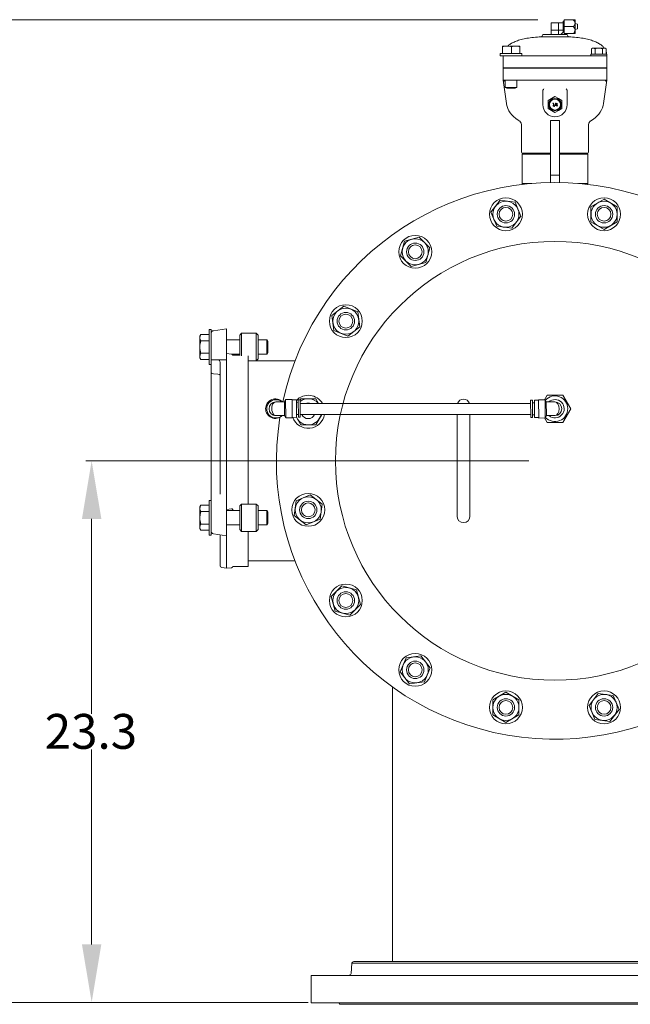
# Model space of a CAD drawing. Units: millimetres. Extents: x 527 to 844, y 482 to 719.
# Drawn here: x 607 to 634, y 602 to 644 of the extents above; entities that cross this region are included whole.
import ezdxf

# ---------------------------------------------------------------- set-up
doc = ezdxf.new("R2010")
doc.units = ezdxf.units.MM
doc.linetypes.add('SLD-Solid', pattern=[0])
doc.layers.add('CENTER', color=7, linetype='Continuous')
doc.styles.add('style15', font='arialbd.ttf', dxfattribs={"height": 1.5})

msp = doc.modelspace()

# ---------------------------------------------------------------- linework, layer by layer
at = {"color": 7, "lineweight": 20}
for p, q in [((629.711, 644.468), (603.308, 644.468)), ((629.396, 628.079), (629.403, 627.331)), ((629.397, 627.941), (619.471, 627.941)), ((629.401, 627.469), (619.475, 627.469)), ((629.318, 625.47), (610.252, 625.47)), ((610.502, 622.97), (610.502, 614.574)), ((610.502, 604.647), (610.502, 613.043)), ((619.818, 602.147), (603.308, 602.147))]:
    msp.add_line(p, q, dxfattribs=at)
at = {"color": 7, "linetype": 'SLD-Solid', "lineweight": 20}
for p, q in [((630.285, 644.33), (630.285, 643.832)), ((630.285, 644.33), (630.797, 644.33)), ((630.6, 644.015), (630.6, 644.33)), ((630.836, 644.409), (630.797, 644.409)), ((630.797, 643.942), (630.797, 644.409)), ((630.836, 644.468), (631.23, 644.468)), ((630.836, 643.878), (630.836, 644.468)), ((630.836, 644.173), (631.23, 644.173)), ((631.23, 644.468), (631.309, 644.468)), ((631.309, 644.468), (631.309, 643.878)), ((631.407, 644.276), (631.309, 644.301)), ((631.407, 644.276), (631.407, 644.069)), ((630.443, 643.735), (629.844, 643.735)), ((629.918, 643.832), (629.918, 643.814)), ((629.918, 643.832), (630.968, 643.832)), ((630.285, 644.015), (630.6, 644.015)), ((630.443, 643.735), (631.041, 643.735)), ((630.592, 644.015), (630.592, 643.832)), ((630.797, 644.023), (630.6, 644.023)), ((630.692, 643.832), (630.797, 643.937)), ((630.797, 643.937), (630.797, 643.942)), ((630.797, 643.937), (630.836, 643.937)), ((630.836, 643.878), (631.23, 643.878)), ((630.968, 643.814), (630.968, 643.832)), ((631.309, 643.878), (631.23, 643.878)), ((631.309, 644.045), (631.407, 644.069)), ((628.178, 643.334), (628.178, 643.334)), ((628.928, 643.334), (628.178, 643.334)), ((628.178, 643.334), (628.178, 643.334)), ((628.184, 643.315), (628.178, 643.334)), ((628.186, 643.301), (628.184, 643.315)), ((628.186, 643.011), (628.186, 643.301)), ((628.474, 643.325), (628.377, 643.334)), ((628.568, 643.301), (628.474, 643.325)), ((628.568, 643.011), (628.568, 643.301)), ((628.845, 643.325), (628.751, 643.334)), ((628.935, 643.301), (628.845, 643.325)), ((628.928, 643.334), (628.928, 643.334)), ((628.928, 643.334), (628.933, 643.315)), ((628.933, 643.315), (628.935, 643.301)), ((628.935, 643.011), (628.935, 643.301)), ((628.09, 643.011), (628.09, 642.913)), ((629.016, 643.011), (628.09, 643.011)), ((628.865, 642.913), (628.09, 642.913)), ((628.212, 642.913), (628.212, 642.395)), ((628.865, 642.913), (629.863, 642.913)), ((629.016, 642.913), (629.016, 643.011)), ((629.863, 642.913), (632.332, 642.913)), ((631.991, 642.979), (631.991, 642.913)), ((631.991, 642.979), (632.673, 642.979)), ((632.057, 643.241), (632.014, 643.216)), ((632.088, 643.241), (632.014, 643.216)), ((632.014, 643.216), (632.014, 642.979)), ((632.057, 643.241), (632.608, 643.241)), ((632.094, 643.241), (632.088, 643.241)), ((632.134, 643.234), (632.094, 643.241)), ((632.173, 643.216), (632.134, 643.234)), ((632.212, 643.227), (632.173, 643.216)), ((632.173, 643.216), (632.173, 642.979)), ((632.332, 643.241), (632.212, 643.227)), ((632.374, 643.239), (632.332, 643.241)), ((632.332, 642.913), (632.411, 642.913)), ((632.491, 643.216), (632.374, 643.239)), ((632.411, 642.913), (632.673, 642.913)), ((632.565, 643.241), (632.491, 643.216)), ((632.491, 643.216), (632.491, 642.979)), ((632.571, 643.241), (632.565, 643.241)), ((632.611, 643.234), (632.571, 643.241)), ((632.65, 643.216), (632.608, 643.241)), ((632.65, 643.216), (632.611, 643.234)), ((632.65, 643.216), (632.65, 642.979)), ((632.673, 642.979), (632.673, 642.395)), ((628.212, 642.395), (632.673, 642.395)), ((628.212, 642.382), (628.212, 641.863)), ((632.673, 642.382), (628.212, 642.382)), ((628.278, 642.395), (628.278, 642.382)), ((632.608, 642.395), (632.608, 642.382)), ((632.673, 642.382), (632.673, 641.863)), ((628.212, 641.863), (628.352, 640.864)), ((628.212, 641.863), (628.474, 641.863)), ((628.303, 641.863), (628.303, 641.554)), ((628.474, 641.863), (629.989, 641.863)), ((628.803, 641.554), (628.803, 641.863)), ((629.989, 641.863), (630.896, 641.863)), ((630.896, 641.863), (632.411, 641.863)), ((632.411, 641.863), (632.673, 641.863)), ((632.533, 640.864), (632.673, 641.863)), ((628.303, 641.554), (628.37, 641.515)), ((628.303, 641.554), (628.803, 641.554)), ((628.37, 641.515), (628.736, 641.515)), ((628.736, 641.515), (628.803, 641.554)), ((629.918, 641.384), (629.925, 641.426)), ((629.918, 640.813), (629.918, 641.384)), ((630.294, 641.068), (630.442, 641.154)), ((630.443, 641.154), (630.589, 641.07)), ((630.925, 641.49), (630.925, 641.489)), ((630.925, 641.489), (630.96, 641.426)), ((630.96, 641.426), (630.963, 641.419)), ((630.963, 641.419), (630.968, 641.384)), ((630.968, 641.384), (630.968, 640.813)), ((628.354, 640.864), (628.357, 640.833)), ((628.357, 640.833), (628.381, 640.734)), ((628.381, 640.734), (628.416, 640.639)), ((630.147, 640.644), (630.147, 640.983)), ((630.148, 640.984), (630.294, 641.068)), ((630.359, 640.877), (630.351, 640.864)), ((630.351, 640.864), (630.372, 640.864)), ((630.385, 640.877), (630.359, 640.877)), ((630.372, 640.864), (630.371, 640.744)), ((630.371, 640.744), (630.385, 640.744)), ((630.385, 640.744), (630.385, 640.877)), ((630.464, 640.88), (630.409, 640.727)), ((630.409, 640.727), (630.423, 640.727)), ((630.423, 640.727), (630.478, 640.88)), ((630.537, 640.88), (630.463, 640.775)), ((630.463, 640.775), (630.526, 640.775)), ((630.478, 640.88), (630.464, 640.88)), ((630.487, 640.788), (630.526, 640.843)), ((630.526, 640.788), (630.487, 640.788)), ((630.526, 640.843), (630.526, 640.788)), ((630.526, 640.775), (630.526, 640.744)), ((630.526, 640.744), (630.54, 640.744)), ((630.54, 640.88), (630.537, 640.88)), ((630.54, 640.788), (630.54, 640.88)), ((630.556, 640.788), (630.54, 640.788)), ((630.54, 640.775), (630.556, 640.775)), ((630.54, 640.744), (630.54, 640.775)), ((630.556, 640.775), (630.556, 640.788)), ((630.589, 641.07), (630.737, 640.984)), ((630.738, 640.983), (630.738, 640.644)), ((632.483, 640.673), (632.516, 640.777)), ((632.516, 640.777), (632.532, 640.864)), ((628.416, 640.639), (628.461, 640.547)), ((628.461, 640.547), (628.518, 640.459)), ((628.518, 640.459), (628.585, 640.374)), ((628.585, 640.374), (628.663, 640.293)), ((630.296, 640.557), (630.148, 640.643)), ((630.442, 640.473), (630.296, 640.557)), ((630.592, 640.559), (630.443, 640.473)), ((630.737, 640.643), (630.592, 640.559)), ((632.167, 640.243), (632.253, 640.323)), ((632.253, 640.323), (632.327, 640.406)), ((632.327, 640.406), (632.39, 640.492)), ((632.39, 640.492), (632.442, 640.581)), ((632.442, 640.581), (632.483, 640.673)), ((628.663, 640.293), (628.753, 640.215)), ((628.753, 640.215), (628.855, 640.141)), ((628.855, 640.141), (628.945, 640.087)), ((628.999, 639.901), (628.999, 638.766)), ((630.64, 640.131), (630.246, 640.131)), ((630.246, 640.131), (630.246, 637.456)), ((630.64, 640.131), (630.64, 637.456)), ((631.886, 639.902), (631.89, 639.953)), ((631.886, 638.766), (631.886, 639.9)), ((631.89, 639.953), (631.905, 640.01)), ((631.905, 640.01), (631.923, 640.049)), ((631.923, 640.049), (631.942, 640.078)), ((631.942, 640.078), (631.955, 640.093)), ((631.943, 640.088), (632.058, 640.16)), ((631.955, 640.093), (631.961, 640.099)), ((631.961, 640.099), (631.96, 640.098)), ((632.058, 640.16), (632.167, 640.243)), ((630.246, 639.434), (630.246, 637.769)), ((630.246, 639.434), (630.246, 637.769)), ((630.64, 639.434), (630.64, 637.769)), ((630.64, 639.434), (630.64, 637.769)), ((629.065, 638.714), (629.025, 638.675)), ((629.025, 638.675), (629.025, 637.415)), ((630.246, 638.675), (629.025, 638.675)), ((630.246, 638.714), (629.052, 638.714)), ((631.834, 638.714), (630.64, 638.714)), ((631.86, 638.675), (630.64, 638.675)), ((631.86, 638.675), (631.821, 638.714)), ((631.86, 637.415), (631.86, 638.675)), ((630.64, 637.769), (630.246, 637.769)), ((629.025, 637.415), (629.065, 637.375)), ((629.025, 637.415), (629.425, 637.415)), ((631.461, 637.415), (631.86, 637.415)), ((631.821, 637.375), (631.86, 637.415)), ((628.082, 636.689), (627.686, 636.173)), ((628.726, 636.604), (628.082, 636.689)), ((628.974, 636.004), (628.726, 636.604)), ((632.555, 636.738), (631.992, 636.413)), ((633.117, 636.413), (632.555, 636.738)), ((627.686, 636.173), (627.935, 635.573)), ((631.992, 636.413), (631.992, 635.764)), ((633.117, 635.764), (633.117, 636.413)), ((628.579, 635.488), (628.974, 636.004)), ((631.992, 635.764), (632.555, 635.439)), ((632.555, 635.439), (633.117, 635.764)), ((627.935, 635.573), (628.579, 635.488)), ((623.968, 634.931), (623.8, 634.304)), ((624.596, 635.099), (623.968, 634.931)), ((625.055, 634.64), (624.596, 635.099)), ((624.887, 634.013), (625.055, 634.64)), ((623.8, 634.304), (624.26, 633.845)), ((624.26, 633.845), (624.887, 634.013)), ((621.356, 632.129), (620.84, 631.733)), ((621.956, 631.88), (621.356, 632.129)), ((622.041, 631.236), (621.956, 631.88)), ((620.84, 631.733), (620.925, 631.089)), ((615.64, 631.119), (615.561, 631.119)), ((615.561, 631.119), (615.561, 629.623)), ((615.64, 631.119), (615.64, 622.271)), ((616.309, 631.154), (615.741, 631.075)), ((616.309, 629.816), (616.309, 631.154)), ((620.925, 631.089), (621.525, 630.841)), ((621.525, 630.841), (622.041, 631.236)), ((615.2, 630.913), (615.158, 630.84)), ((615.169, 630.846), (615.158, 630.777)), ((615.158, 630.84), (615.158, 629.903)), ((615.2, 630.642), (615.161, 630.445)), ((615.2, 630.913), (615.169, 630.846)), ((615.561, 630.913), (615.2, 630.913)), ((615.561, 630.642), (615.2, 630.642)), ((616.88, 630.684), (616.309, 630.684)), ((616.958, 630.962), (616.88, 630.883)), ((616.88, 630.003), (616.88, 630.883)), ((616.958, 630.962), (616.958, 629.994)), ((617.588, 630.962), (616.958, 630.962)), ((617.667, 630.883), (617.588, 630.962)), ((617.588, 629.781), (617.588, 630.962)), ((617.667, 630.883), (617.667, 629.86)), ((618.035, 630.684), (617.667, 630.684)), ((618.08, 630.605), (618.035, 630.684)), ((618.035, 630.059), (618.035, 630.684)), ((618.08, 630.138), (618.08, 630.605)), ((615.161, 630.445), (615.158, 630.371)), ((618.035, 630.059), (618.08, 630.138)), ((615.169, 630.034), (615.158, 629.965)), ((615.158, 629.903), (615.2, 629.83)), ((615.2, 630.101), (615.169, 630.034)), ((615.561, 630.101), (615.2, 630.101)), ((615.561, 629.83), (615.2, 629.83)), ((616.309, 629.816), (615.741, 629.819)), ((616.033, 624.029), (616.033, 629.708)), ((616.309, 630.089), (616.514, 630.067)), ((616.309, 629.808), (616.309, 620.844)), ((616.54, 630.059), (616.88, 630.059)), ((616.88, 630.017), (616.579, 630.017)), ((617.234, 623.61), (617.234, 629.994)), ((619.256, 629.781), (617.234, 629.781)), ((617.588, 629.781), (617.667, 629.86)), ((617.667, 630.059), (618.035, 630.059)), ((615.561, 629.623), (615.64, 629.623)), ((615.932, 629.203), (615.741, 629.213)), ((619.499, 628.145), (619.47, 628.093)), ((620.149, 628.145), (619.499, 628.145)), ((620.266, 627.941), (620.149, 628.145)), ((619.312, 627.344), (619.499, 627.02)), ((620.149, 627.02), (620.408, 627.469)), ((626.23, 627.469), (626.23, 623.088)), ((626.781, 623.088), (626.781, 627.469)), ((619.499, 627.02), (620.149, 627.02)), ((615.561, 623.767), (615.561, 622.271)), ((615.64, 623.767), (615.561, 623.767)), ((619.909, 624.002), (619.309, 623.753)), ((620.424, 623.606), (619.909, 624.002)), ((615.2, 623.56), (615.158, 623.488)), ((615.182, 623.526), (615.158, 623.425)), ((615.158, 623.488), (615.158, 622.55)), ((615.158, 623.425), (615.161, 623.388)), ((615.161, 623.388), (615.2, 623.29)), ((615.2, 623.56), (615.182, 623.526)), ((615.561, 623.56), (615.2, 623.56)), ((616.514, 623.399), (616.309, 623.379)), ((616.514, 623.399), (616.532, 623.4)), ((616.532, 623.4), (616.548, 623.398)), ((616.548, 623.398), (616.564, 623.392)), ((616.564, 623.392), (616.578, 623.378)), ((616.565, 623.332), (616.565, 623.364)), ((616.578, 623.378), (616.58, 623.366)), ((616.958, 623.61), (616.88, 623.531)), ((616.88, 622.507), (616.88, 623.531)), ((616.958, 623.61), (616.958, 622.429)), ((617.588, 623.61), (616.958, 623.61)), ((617.588, 622.429), (617.588, 623.61)), ((617.667, 623.531), (617.588, 623.61)), ((617.667, 623.531), (617.667, 622.507)), ((619.309, 623.753), (619.224, 623.109)), ((620.339, 622.962), (620.424, 623.606)), ((615.169, 623.157), (615.158, 623.019)), ((615.2, 623.29), (615.169, 623.157)), ((615.561, 623.29), (615.2, 623.29)), ((616.88, 623.332), (616.309, 623.332)), ((618.035, 623.332), (617.667, 623.332)), ((618.035, 622.707), (618.035, 623.332)), ((618.08, 623.253), (618.035, 623.332)), ((618.08, 622.785), (618.08, 623.253)), ((619.224, 623.109), (619.739, 622.714)), ((619.739, 622.714), (620.339, 622.962)), ((615.169, 622.682), (615.158, 622.613)), ((615.158, 622.55), (615.2, 622.478)), ((615.2, 622.748), (615.169, 622.682)), ((615.561, 622.748), (615.2, 622.748)), ((616.309, 622.707), (616.88, 622.707)), ((616.88, 622.507), (616.958, 622.429)), ((617.588, 622.429), (617.667, 622.507)), ((617.667, 622.707), (618.035, 622.707)), ((618.035, 622.707), (618.08, 622.785)), ((615.561, 622.478), (615.2, 622.478)), ((615.561, 622.271), (615.64, 622.271)), ((615.741, 622.326), (616.309, 622.246)), ((616.033, 620.951), (616.033, 622.285)), ((616.958, 622.429), (617.588, 622.429)), ((617.234, 620.923), (617.234, 622.429)), ((616.101, 620.873), (616.309, 620.844)), ((616.309, 620.844), (616.514, 620.865)), ((616.582, 620.923), (617.234, 620.923)), ((617.234, 621.159), (619.256, 621.159)), ((621.272, 620.082), (620.813, 619.623)), ((621.9, 619.914), (621.272, 620.082)), ((620.813, 619.623), (620.981, 618.996)), ((622.068, 619.287), (621.9, 619.914)), ((621.609, 618.827), (622.068, 619.287)), ((620.981, 618.996), (621.609, 618.827)), ((624.032, 616.983), (623.784, 616.383)), ((624.676, 617.068), (624.032, 616.983)), ((625.072, 616.553), (624.676, 617.068)), ((624.823, 615.952), (625.072, 616.553)), ((623.784, 616.383), (624.179, 615.868)), ((623.448, 603.904), (623.448, 615.728)), ((624.179, 615.868), (624.823, 615.952)), ((628.33, 615.501), (627.768, 615.176)), ((628.893, 615.176), (628.33, 615.501)), ((632.306, 615.451), (631.911, 614.936)), ((632.95, 615.366), (632.306, 615.451)), ((633.199, 614.766), (632.95, 615.366)), ((627.768, 615.176), (627.768, 614.526)), ((628.893, 614.526), (628.893, 615.176)), ((631.911, 614.936), (632.159, 614.336)), ((627.768, 614.526), (628.33, 614.202)), ((628.33, 614.202), (628.893, 614.526)), ((632.803, 614.251), (633.199, 614.766)), ((632.159, 614.336), (632.803, 614.251))]:
    msp.add_line(p, q, dxfattribs=at)
at = {"color": 7, "linetype": 'Continuous', "lineweight": 20}
for p, q in [((618.801, 628.009), (618.427, 628.006)), ((618.85, 628.108), (618.801, 628.009)), ((618.806, 627.418), (618.801, 628.009)), ((619.126, 628.11), (618.85, 628.108)), ((618.857, 627.32), (618.85, 628.108)), ((619.129, 627.716), (619.126, 628.11)), ((619.312, 628.092), (619.126, 628.09)), ((619.312, 628.092), (619.319, 627.344)), ((619.47, 628.093), (619.391, 628.093)), ((619.397, 627.345), (619.391, 628.093)), ((619.476, 627.345), (619.47, 628.093)), ((629.475, 628.08), (629.396, 628.079)), ((629.475, 628.08), (629.481, 627.332)), ((629.74, 628.082), (629.554, 628.08)), ((629.56, 627.332), (629.554, 628.08)), ((630.015, 628.104), (629.74, 628.102)), ((629.74, 628.102), (629.747, 627.314)), ((629.986, 628.104), (630.102, 628.304)), ((630.066, 628.006), (630.015, 628.104)), ((630.015, 628.104), (630.019, 627.71)), ((630.44, 628.009), (630.066, 628.006)), ((630.066, 628.006), (630.071, 627.415)), ((630.102, 628.304), (630.784, 628.304)), ((630.784, 628.304), (631.125, 627.714)), ((619.133, 627.323), (619.129, 627.716)), ((619.392, 627.975), (619.313, 627.974)), ((629.555, 627.962), (629.476, 627.961)), ((630.019, 627.71), (630.022, 627.317)), ((631.125, 627.714), (630.784, 627.123)), ((618.432, 627.415), (618.806, 627.418)), ((618.806, 627.418), (618.857, 627.32)), ((618.857, 627.32), (619.133, 627.323)), ((619.132, 627.342), (619.319, 627.344)), ((619.318, 627.462), (619.396, 627.463)), ((619.397, 627.345), (619.476, 627.345)), ((629.403, 627.331), (629.481, 627.332)), ((629.48, 627.45), (629.559, 627.45)), ((629.56, 627.332), (629.746, 627.334)), ((629.747, 627.314), (630.022, 627.317)), ((630.102, 627.123), (629.99, 627.316)), ((630.022, 627.317), (630.071, 627.415)), ((630.071, 627.415), (630.445, 627.419)), ((630.784, 627.123), (630.102, 627.123)), ((621.706, 603.832), (621.667, 603.385)), ((639.19, 603.832), (621.706, 603.832)), ((639.111, 603.904), (621.784, 603.904)), ((640.948, 603.309), (619.948, 603.309)), ((619.948, 602.127), (640.948, 602.127)), ((639.707, 602.064), (621.188, 602.064))]:
    msp.add_line(p, q, dxfattribs=at)
at = {"color": 7, "linetype": 'SLD-Solid', "lineweight": 20}
for centre, radius in [((630.443, 640.813), 0.276), ((630.443, 640.813), 0.236), ((628.33, 636.089), 0.709), ((628.33, 636.089), 0.562), ((632.555, 636.089), 0.709), ((632.555, 636.089), 0.562), ((628.33, 636.089), 0.375), ((628.33, 636.089), 0.296), ((632.555, 636.089), 0.375), ((632.555, 636.089), 0.296), ((630.443, 625.47), 9.449), ((624.428, 634.472), 0.709), ((624.428, 634.472), 0.562), ((624.428, 634.472), 0.375), ((624.428, 634.472), 0.296), ((621.441, 631.485), 0.709), ((621.441, 631.485), 0.562), ((621.441, 631.485), 0.375), ((621.441, 631.485), 0.296), ((619.824, 623.358), 0.709), ((619.824, 623.358), 0.562), ((619.824, 623.358), 0.375), ((619.824, 623.358), 0.296), ((621.441, 619.455), 0.709), ((621.441, 619.455), 0.562), ((621.441, 619.455), 0.375), ((621.441, 619.455), 0.296), ((624.428, 616.468), 0.709), ((624.428, 616.468), 0.562), ((624.428, 616.468), 0.375), ((624.428, 616.468), 0.296), ((628.33, 614.851), 0.709), ((628.33, 614.851), 0.562), ((632.555, 614.851), 0.709), ((632.555, 614.851), 0.562), ((628.33, 614.851), 0.375), ((628.33, 614.851), 0.296), ((632.555, 614.851), 0.375), ((632.555, 614.851), 0.296)]:
    msp.add_circle(centre, radius, dxfattribs=at)
for centre, radius, start, end in [((631.089, 644.297), 0.221, 5.9689, 50.4048), ((631.101, 644.337), 0.209, 308.1384, 355.488), ((631.089, 644.002), 0.221, 5.9684, 50.4048), ((629.839, 643.814), 0.0787, 273.6423, 0), ((631.046, 643.814), 0.0787, 180, 266.3577), ((631.112, 644.036), 0.197, 306.6573, 356.9691), ((628.382, 642.745), 0.589, 90.4688, 109.4179), ((628.756, 642.788), 0.547, 90.4977, 110.1652), ((628.264, 641.87), 0.0521, 187.582, 269.2688), ((628.211, 641.811), 0.0518, 7.3302, 89.5206), ((632.622, 641.87), 0.0521, 270.732, 352.4172), ((632.674, 641.811), 0.0518, 90.4794, 172.6698), ((630.281, 641.271), 0.388, 145.7137, 156.4465), ((630.443, 640.813), 0.341, 89.8821, 90.1179), ((630.443, 640.813), 0.525, 180, 0), ((630.443, 640.813), 0.341, 149.8821, 150.1179), ((630.443, 640.813), 0.341, 29.8821, 30.1179), ((630.443, 640.813), 0.341, 209.8821, 210.1179), ((630.443, 640.813), 0.341, 269.8821, 270.1179), ((630.443, 640.813), 0.341, 329.8821, 330.1179), ((628.743, 639.918), 0.257, 356.3838, 44.6139), ((629.052, 638.766), 0.0525, 180, 270), ((631.834, 638.766), 0.0525, 270, 0), ((630.443, 625.47), 11.988, 171.0023, 167.7762), ((615.758, 630.958), 0.118, 98, 180), ((615.415, 630.783), 0.258, 181.2429, 213.1414), ((616.137, 630.384), 0.979, 180.7538, 196.8342), ((615.415, 629.971), 0.258, 181.2429, 213.1414), ((615.924, 629.708), 0.111, 3.3417, 84.6311), ((616.509, 629.993), 0.0743, 16.3679, 86.1079), ((619.824, 627.582), 0.562, 39.6598, 128.956), ((626.506, 627.852), 0.276, 18.9095, 161.0905), ((619.824, 627.582), 0.375, 73.2044, 106.7956), ((619.824, 627.582), 0.562, 205.0438, 348.3674), ((619.824, 627.582), 0.296, 202.5096, 337.4904), ((616.095, 623.025), 0.937, 180.3907, 197.1973), ((626.506, 623.088), 0.276, 180, 0), ((615.415, 622.619), 0.258, 181.2429, 213.1414), ((615.758, 622.443), 0.118, 180, 262), ((616.112, 620.951), 0.0787, 180, 262), ((616.506, 620.944), 0.0787, 276, 344.4387)]:
    msp.add_arc(centre, radius, start, end, dxfattribs=at)
at = {"color": 7, "linetype": 'Continuous', "lineweight": 20}
for centre, radius, start, end in [((618.407, 627.716), 0.419, 44.1331, 314.5764), ((618.43, 627.71), 0.394, 49.0904, 311.9096), ((618.43, 627.71), 0.295, 90.5, 270.5), ((630.443, 627.714), 0.551, 222.3355, 138.6645), ((630.443, 627.714), 0.394, 229.0904, 131.9096), ((630.443, 627.714), 0.295, 270.5, 90.5), ((621.784, 603.825), 0.0787, 90, 175), ((621.588, 603.392), 0.0787, 270, 355), ((621.111, 602.049), 0.0787, 11.537, 90)]:
    msp.add_arc(centre, radius, start, end, dxfattribs=at)
at = {"color": 7, "lineweight": 20}
for start, end in [(30.4372, 136.2142), (199.7514, 350.7903)]:
    msp.add_arc((619.824, 627.582), 0.709, start, end, dxfattribs=at)
at = {"color": 7, "linetype": 'SLD-Solid', "lineweight": 20}
for centre, ratio, start_param, end_param in [((615.758, 629.824), 0.043008, 3.141593, 4.572763), ((615.758, 629.258), 0.381054, 3.141593, 4.572763), ((615.915, 629.159), 0.381054, 0, 1.43117)]:
    msp.add_ellipse(centre, major_axis=(0.118, 0), ratio=ratio, start_param=start_param, end_param=end_param, dxfattribs=at)
at = {"color": 7, "linetype": 'Continuous', "lineweight": 20}
for centre, start_param, end_param in [((618.43, 627.71), 0, 3.141593), ((630.443, 627.714), 3.141593, 6.283185)]:
    msp.add_ellipse(centre, major_axis=(-0.003, 0.295), ratio=0.6, start_param=start_param, end_param=end_param, dxfattribs=at)
at = {"color": 7, "linetype": 'SLD-Solid', "lineweight": 20}
for points, knots in [([(628.41, 643.334), (628.427, 643.35), (628.482, 643.403), (628.605, 643.473), (628.78, 643.551), (628.995, 643.617), (629.246, 643.67), (629.533, 643.712), (629.737, 643.727), (629.844, 643.735)], [0, 0, 0, 0, 0.044211, 0.152996, 0.276266, 0.425799, 0.595592, 0.786738, 1, 1, 1, 1]), ([(632.561, 643.241), (632.553, 643.254), (632.517, 643.309), (632.422, 643.386), (632.282, 643.474), (632.104, 643.551), (631.891, 643.617), (631.639, 643.67), (631.352, 643.712), (631.149, 643.727), (631.041, 643.735)], [0, 0, 0, 0, 0.029267, 0.1188, 0.219096, 0.332745, 0.470609, 0.627152, 0.803381, 1, 1, 1, 1]), ([(632.666, 642.979), (632.665, 643.002), (632.665, 643.032), (632.653, 643.06), (632.65, 643.067)], [0, 0, 0, 0, 0.765687, 1, 1, 1, 1])]:
    msp.add_open_spline(points, degree=3, knots=knots, dxfattribs=at)
at = {"color": 7, "lineweight": 20}
for points in [[(610.085, 622.97), (610.919, 622.97), (610.502, 625.47)], [(610.085, 604.647), (610.919, 604.647), (610.502, 602.147)]]:
    msp.add_solid(points, dxfattribs=at)
at = {"layer": 'CENTER', "color": 7, "lineweight": 20}
msp.add_line((619.948, 603.309), (619.948, 602.127), dxfattribs=at)

# ---------------------------------------------------------------- texts
at = {"color": 7, "lineweight": 20, "style": 'style15'}
msp.add_text('23.3', height=1.5, dxfattribs=at).set_placement((608.482, 613.068))

doc.saveas('drawing.dxf')
